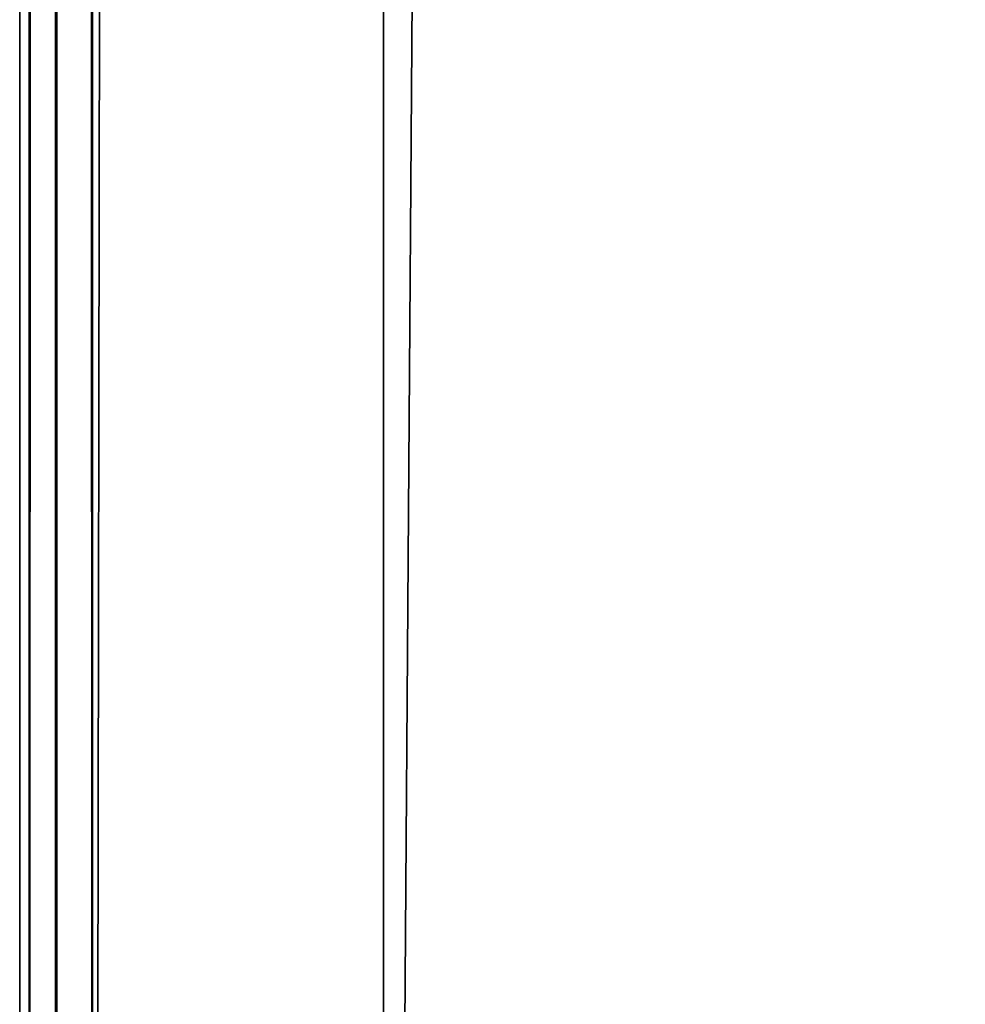
# Model space of a CAD drawing. Units: millimetres. Extents: x -10 to 10, y -10 to 1155.
# Drawn here: x -7 to -1, y 67 to 73 of the extents above; entities that cross this region are included whole.
import ezdxf

# ---------------------------------------------------------------- set-up
doc = ezdxf.new("R2010")
doc.units = ezdxf.units.MM
doc.header["$LTSCALE"] = 101.851852
for name, color, linetype in [('1080', 7, 'CONTINUOUS'), ('1081', 7, 'CONTINUOUS'), ('1082', 7, 'CONTINUOUS'), ('1083', 7, 'CONTINUOUS'), ('1084', 7, 'CONTINUOUS'), ('2', 7, 'CONTINUOUS'), ('3', 7, 'CONTINUOUS')]:
    doc.layers.add(name, color=color, linetype=linetype)

msp = doc.modelspace()

# ---------------------------------------------------------------- linework, layer by layer
at = {"layer": '1080', "linetype": 'Continuous'}
for points in [[(-6.85, 46, 11.6), (-4.8501, 1153.9, 11.6), (-6.8501, 1154.4, 11.6), (-6.85, 46, 11.6)], [(-6.85, 46, 11.6), (-4.85, 46, 11.6), (-4.8501, 1153.9, 11.6), (-6.85, 46, 11.6)]]:
    msp.add_3dface(points, dxfattribs=at)
at = {"layer": '1081', "linetype": 'Continuous'}
for points in [[(-7.35, 46, 11.1), (-7.2829, 46, 11.3501), (-7.3501, 1154.4, 11.1), (-7.35, 46, 11.1)], [(-7.3501, 1154.4, 11.1), (-7.2829, 46, 11.3501), (-7.283, 1154.3996, 11.3501), (-7.3501, 1154.4, 11.1)], [(-7.2829, 46, 11.3501), (-7.1001, 46, 11.5329), (-7.283, 1154.3996, 11.3501), (-7.2829, 46, 11.3501)], [(-7.283, 1154.3996, 11.3501), (-7.1001, 46, 11.5329), (-7.0947, 1154.3995, 11.5361), (-7.283, 1154.3996, 11.3501)], [(-7.1001, 46, 11.5329), (-6.85, 46, 11.6), (-7.0947, 1154.3995, 11.5361), (-7.1001, 46, 11.5329)], [(-6.85, 46, 11.6), (-6.8501, 1154.4, 11.6), (-7.0947, 1154.3995, 11.5361), (-6.85, 46, 11.6)]]:
    msp.add_3dface(points, dxfattribs=at)
at = {"layer": '1082', "linetype": 'Continuous'}
for points in [[(-7.35, 46, 0.6), (-7.35, 46, 11.1), (-7.3501, 1154.4, 11.1), (-7.35, 46, 0.6)], [(-7.35, 46, 0.6), (-7.3501, 1154.4, 11.1), (-7.3501, 1154.4, 0.6), (-7.35, 46, 0.6)]]:
    msp.add_3dface(points, dxfattribs=at)
at = {"layer": '1083', "linetype": 'Continuous'}
for points in [[(-7.35, 46, 0.6), (-7.3501, 1154.4, 0.6), (-7.2862, 1154.3995, 0.3554), (-7.35, 46, 0.6)], [(-7.2829, 46, 0.3499), (-7.35, 46, 0.6), (-7.2862, 1154.3995, 0.3554), (-7.2829, 46, 0.3499)], [(-7.1001, 1154.3996, 0.167), (-7.2829, 46, 0.3499), (-7.2862, 1154.3995, 0.3554), (-7.1001, 1154.3996, 0.167)], [(-7.1001, 46, 0.1671), (-7.2829, 46, 0.3499), (-7.1001, 1154.3996, 0.167), (-7.1001, 46, 0.1671)], [(-6.85, 46, 0.1), (-7.1001, 46, 0.1671), (-6.8501, 1154.4, 0.1), (-6.85, 46, 0.1)], [(-6.8501, 1154.4, 0.1), (-7.1001, 46, 0.1671), (-7.1001, 1154.3996, 0.167), (-6.8501, 1154.4, 0.1)]]:
    msp.add_3dface(points, dxfattribs=at)
at = {"layer": '1084', "linetype": 'Continuous'}
for points in [[(5.15, 46, 0.1), (-6.85, 46, 0.1), (-6.8501, 1154.4, 0.1), (5.15, 46, 0.1)], [(5.1499, 1154.4, 0.1), (5.15, 46, 0.1), (-6.8501, 1154.4, 0.1), (5.1499, 1154.4, 0.1)]]:
    msp.add_3dface(points, dxfattribs=at)
at = {"layer": '2', "color": 9, "linetype": 'Continuous', "true_color": 0xabd4cd}
for points in [[(-4.85, 46, 11.6), (-4.85, 46, 2000), (-4.8501, 1153.9, 11.6), (-4.85, 46, 11.6)], [(-4.8501, 1153.9, 11.6), (-4.85, 46, 2000), (-4.85, 46.15, 2000), (-4.8501, 1153.9, 11.6)], [(-4.8501, 1153.9, 11.6), (-4.85, 46.15, 2000), (-4.8501, 1153.9, 2000), (-4.8501, 1153.9, 11.6)]]:
    msp.add_3dface(points, dxfattribs=at)
at = {"layer": '3', "color": 9, "linetype": 'Continuous', "true_color": 0xabd4cd}
for points in [[(-4.85, 46.15, 2000), (3.1499, 1153.9, 2000), (-4.8501, 1153.9, 2000), (-4.85, 46.15, 2000)], [(-4.85, 46.15, 2000), (3.15, 46.2049, 2000), (3.1499, 1153.9, 2000), (-4.85, 46.15, 2000)]]:
    msp.add_3dface(points, dxfattribs=at)

doc.saveas('drawing.dxf')
